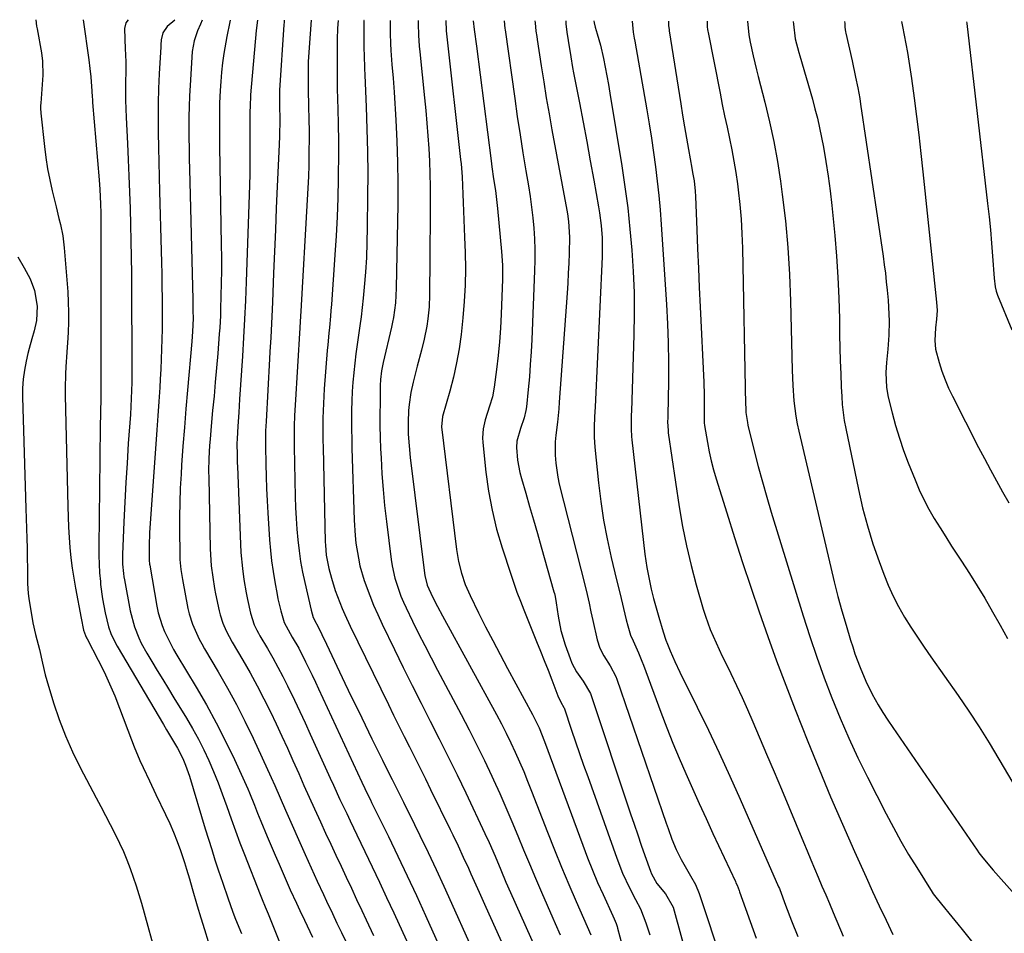
# Model space of a CAD drawing. Units: inches. Extents: x 1867932 to 1873320, y 400241 to 405540.
# Drawn here: x 1869439 to 1869731, y 405266 to 405537 of the extents above; entities that cross this region are included whole.
import ezdxf

# ---------------------------------------------------------------- set-up
doc = ezdxf.new("R2010")
doc.units = ezdxf.units.IN
doc.header["$MEASUREMENT"] = 0
doc.layers.add('7', color=7, linetype='Continuous')
doc.layers.add('8', color=7, linetype='Continuous')

msp = doc.modelspace()

# ---------------------------------------------------------------- linework, layer by layer
at = {"layer": '7', "color": 18}
for points in [[(1869443.46, 405536.74, 1946), (1869443.69, 405534.82, 1946), (1869443.84, 405533.99, 1946), (1869445.12, 405526.91, 1946), (1869445.47, 405524.42, 1946), (1869445.55, 405520.24, 1946), (1869444.95, 405511.99, 1946), (1869444.91, 405511.24, 1946), (1869444.9, 405510.12, 1946), (1869444.94, 405509.37, 1946), (1869444.97, 405509, 1946), (1869446.05, 405499.12, 1946), (1869446.48, 405495.81, 1946), (1869446.99, 405492.51, 1946), (1869447.62, 405489.23, 1946), (1869448.34, 405485.96, 1946), (1869449.49, 405481.17, 1946), (1869450.33, 405477.74, 1946), (1869450.76, 405476.02, 1946), (1869451.47, 405472.57, 1946), (1869451.89, 405469.07, 1946), (1869452.93, 405455.95, 1946), (1869453.11, 405452.97, 1946), (1869453.2, 405449.99, 1946), (1869453.17, 405447, 1946), (1869453.06, 405444.02, 1946), (1869452.96, 405442.34, 1946), (1869452.7, 405438.05, 1946), (1869452.42, 405433.77, 1946), (1869452.3, 405431.62, 1946), (1869452.2, 405427.33, 1946), (1869452.22, 405425.19, 1946), (1869452.95, 405392.28, 1946), (1869453.04, 405389.23, 1946), (1869453.18, 405386.19, 1946), (1869453.37, 405383.15, 1946), (1869453.6, 405380.11, 1946), (1869453.91, 405377.08, 1946), (1869454.27, 405374.05, 1946), (1869454.73, 405371.04, 1946), (1869455.24, 405368.04, 1946), (1869456.9, 405359.16, 1946), (1869457.67, 405355.66, 1946), (1869458.24, 405353.99, 1946), (1869458.54, 405353.35, 1946), (1869458.7, 405353.03, 1946), (1869461.97, 405346.72, 1946), (1869463.71, 405343.22, 1946), (1869465.36, 405339.68, 1946), (1869466.88, 405336.09, 1946), (1869468.32, 405332.45, 1946), (1869471.85, 405323.06, 1946), (1869472.66, 405320.99, 1946), (1869474.38, 405316.91, 1946), (1869475.3, 405314.9, 1946), (1869477.2, 405310.89, 1946), (1869479.12, 405306.89, 1946), (1869481.98, 405300.92, 1946), (1869483.19, 405298.29, 1946), (1869484.33, 405295.64, 1946), (1869485.38, 405292.95, 1946), (1869486.37, 405290.23, 1946), (1869487.6, 405286.66, 1946), (1869488.21, 405284.75, 1946), (1869489.03, 405281.85, 1946), (1869489.85, 405278.95, 1946), (1869491.34, 405273.8, 1946), (1869492.39, 405270.27, 1946), (1869493.48, 405266.76, 1946), (1869494.63, 405263.26, 1946)], [(1869457.53, 405536.7, 1944), (1869459.22, 405524.8, 1944), (1869459.54, 405522.27, 1944), (1869459.79, 405519.74, 1944), (1869460.1, 405515.54, 1944), (1869460.2, 405513.88, 1944), (1869460.26, 405513.04, 1944), (1869460.32, 405512.21, 1944), (1869462.28, 405489.18, 1944), (1869462.49, 405486.37, 1944), (1869462.68, 405482.14, 1944), (1869462.74, 405479.32, 1944), (1869462.75, 405477.91, 1944), (1869462.74, 405459.54, 1944), (1869462.74, 405454.4, 1944), (1869462.74, 405449.27, 1944), (1869462.74, 405444.13, 1944), (1869462.75, 405439, 1944), (1869462.77, 405429.97, 1944), (1869462.78, 405429.35, 1944), (1869462.77, 405426.24, 1944), (1869462.75, 405425, 1944), (1869462.66, 405419.64, 1944), (1869462.6, 405416.34, 1944), (1869462.55, 405413.03, 1944), (1869462.51, 405409.73, 1944), (1869462.46, 405406.43, 1944), (1869462.14, 405380.33, 1944), (1869462.16, 405377.76, 1944), (1869462.23, 405375.18, 1944), (1869462.39, 405372.61, 1944), (1869462.62, 405370.05, 1944), (1869462.71, 405369.18, 1944), (1869463.27, 405364.94, 1944), (1869464.06, 405360.73, 1944), (1869465.05, 405356.56, 1944), (1869465.74, 405354.6, 1944), (1869467.07, 405351.79, 1944), (1869467.58, 405350.88, 1944), (1869481.37, 405327.58, 1944), (1869482.25, 405326.09, 1944), (1869484.01, 405323.11, 1944), (1869485.5, 405320.56, 1944), (1869487.06, 405317.58, 1944), (1869487.93, 405315.52, 1944), (1869489.03, 405312.34, 1944), (1869493.76, 405296.7, 1944), (1869494.7, 405293.63, 1944), (1869495.65, 405290.57, 1944), (1869496.63, 405287.52, 1944), (1869497.62, 405284.47, 1944), (1869498.92, 405280.54, 1944), (1869500.4, 405276.24, 1944), (1869501.95, 405271.97, 1944), (1869502.76, 405269.84, 1944), (1869504.45, 405265.63, 1944)], [(1869470.87, 405536.67, 1942), (1869470.17, 405535.78, 1942), (1869469.8, 405534.17, 1942), (1869470.01, 405527.97, 1942), (1869470.07, 405526.38, 1942), (1869470.16, 405523.99, 1942), (1869470.17, 405521.6, 1942), (1869470.11, 405518.05, 1942), (1869470.1, 405515.47, 1942), (1869470.12, 405512.9, 1942), (1869470.18, 405510.33, 1942), (1869470.29, 405507.75, 1942), (1869470.67, 405500, 1942), (1869470.89, 405495.19, 1942), (1869471.1, 405490.37, 1942), (1869471.29, 405485.55, 1942), (1869471.46, 405480.73, 1942), (1869471.59, 405475.91, 1942), (1869471.71, 405471.09, 1942), (1869471.78, 405466.27, 1942), (1869471.82, 405461.45, 1942), (1869471.84, 405458.27, 1942), (1869471.87, 405453.41, 1942), (1869471.9, 405448.55, 1942), (1869471.92, 405443.7, 1942), (1869471.95, 405438.84, 1942), (1869471.98, 405432.3, 1942), (1869471.96, 405429.13, 1942), (1869471.8, 405424.38, 1942), (1869471.52, 405419.63, 1942), (1869470.91, 405411.01, 1942), (1869470.53, 405405.21, 1942), (1869470.18, 405399.41, 1942), (1869469.88, 405393.61, 1942), (1869469.62, 405387.8, 1942), (1869469.22, 405378.09, 1942), (1869469.22, 405375.24, 1942), (1869469.46, 405372.4, 1942), (1869469.59, 405371.46, 1942), (1869469.75, 405370.53, 1942), (1869471.48, 405361.37, 1942), (1869472.75, 405356.56, 1942), (1869474.02, 405353.32, 1942), (1869474.74, 405351.76, 1942), (1869476.4, 405348.76, 1942), (1869477.88, 405346.31, 1942), (1869479.52, 405343.62, 1942), (1869481.16, 405340.94, 1942), (1869482.81, 405338.25, 1942), (1869484.46, 405335.57, 1942), (1869488.2, 405329.48, 1942), (1869490, 405326.42, 1942), (1869491.72, 405323.31, 1942), (1869493.3, 405320.14, 1942), (1869494.8, 405316.92, 1942), (1869496.19, 405313.65, 1942), (1869497.53, 405310.36, 1942), (1869498.79, 405307.04, 1942), (1869500.15, 405303.25, 1942), (1869501.41, 405299.67, 1942), (1869502.71, 405296.1, 1942), (1869504.04, 405292.55, 1942), (1869505.4, 405289.01, 1942), (1869510.06, 405277.14, 1942), (1869510.63, 405275.7, 1942), (1869511.49, 405273.55, 1942), (1869512.37, 405271.41, 1942), (1869514.62, 405266, 1942), (1869516.01, 405262.58, 1942)], [(1869492.87, 405536.62, 1938), (1869492.32, 405535.39, 1938), (1869491.47, 405533.44, 1938), (1869490.43, 405530.44, 1938), (1869489.9, 405527.33, 1938), (1869489.25, 405517.23, 1938), (1869489.08, 405514.13, 1938), (1869488.95, 405511.03, 1938), (1869488.89, 405507.92, 1938), (1869488.87, 405504.82, 1938), (1869488.89, 405501.71, 1938), (1869488.93, 405498.61, 1938), (1869488.98, 405495.5, 1938), (1869489.05, 405492.4, 1938), (1869490.02, 405453.73, 1938), (1869490.09, 405450.44, 1938), (1869490.11, 405448.12, 1938), (1869490, 405444.21, 1938), (1869489.79, 405441.28, 1938), (1869488.47, 405426.82, 1938), (1869487.99, 405421.27, 1938), (1869487.54, 405415.72, 1938), (1869487.12, 405410.16, 1938), (1869486.74, 405404.6, 1938), (1869486.57, 405401.94, 1938), (1869486.34, 405397.71, 1938), (1869486.17, 405393.48, 1938), (1869486.1, 405389.25, 1938), (1869486.1, 405385.02, 1938), (1869486.16, 405378.53, 1938), (1869486.23, 405376.55, 1938), (1869486.51, 405373.58, 1938), (1869486.97, 405370.64, 1938), (1869488.62, 405362.04, 1938), (1869488.98, 405360.46, 1938), (1869489.94, 405357.37, 1938), (1869491.95, 405352.94, 1938), (1869492.72, 405351.51, 1938), (1869493.52, 405350.09, 1938), (1869497.55, 405343.29, 1938), (1869500.32, 405338.44, 1938), (1869502.99, 405333.55, 1938), (1869505.51, 405328.58, 1938), (1869507.93, 405323.55, 1938), (1869513.33, 405311.9, 1938), (1869514.42, 405309.48, 1938), (1869515.99, 405305.82, 1938), (1869517.57, 405302.17, 1938), (1869523.37, 405289.07, 1938), (1869525.16, 405285.09, 1938), (1869526.97, 405281.12, 1938), (1869528.8, 405277.15, 1938), (1869529.73, 405275.18, 1938), (1869531.47, 405271.51, 1938), (1869532.81, 405268.69, 1938), (1869534.16, 405265.87, 1938), (1869535.51, 405263.06, 1938)], [(1869501.14, 405536.6, 1936), (1869501, 405536.09, 1936), (1869500.13, 405531.74, 1936), (1869499.29, 405526.69, 1936), (1869498.89, 405523.95, 1936), (1869498.56, 405521.2, 1936), (1869498.32, 405518.44, 1936), (1869498.15, 405515.68, 1936), (1869498, 405511.97, 1936), (1869497.92, 405508.3, 1936), (1869497.92, 405504.63, 1936), (1869497.93, 405502.79, 1936), (1869497.98, 405499.13, 1936), (1869498.5, 405469.96, 1936), (1869498.54, 405466.16, 1936), (1869498.54, 405462.36, 1936), (1869498.5, 405458.56, 1936), (1869498.41, 405454.77, 1936), (1869498.3, 405450.87, 1936), (1869498.23, 405449.02, 1936), (1869498.03, 405445.33, 1936), (1869497.9, 405443.49, 1936), (1869497.44, 405437.73, 1936), (1869497.09, 405433.48, 1936), (1869496.72, 405429.24, 1936), (1869496.34, 405425, 1936), (1869495.94, 405420.76, 1936), (1869495.48, 405416.09, 1936), (1869495.15, 405412.28, 1936), (1869495.01, 405410.38, 1936), (1869494.81, 405406.57, 1936), (1869494.74, 405402.75, 1936), (1869494.76, 405400.84, 1936), (1869495.22, 405379.79, 1936), (1869495.29, 405378.1, 1936), (1869495.54, 405374.72, 1936), (1869495.95, 405371.35, 1936), (1869496.51, 405368.01, 1936), (1869496.83, 405366.35, 1936), (1869497.87, 405361.36, 1936), (1869498.17, 405360.12, 1936), (1869498.95, 405357.72, 1936), (1869499.96, 405355.39, 1936), (1869501.74, 405352.03, 1936), (1869504.89, 405346.71, 1936), (1869507.06, 405342.93, 1936), (1869509.16, 405339.12, 1936), (1869511.16, 405335.25, 1936), (1869513.08, 405331.34, 1936), (1869514.77, 405327.78, 1936), (1869516.46, 405324.18, 1936), (1869518.13, 405320.57, 1936), (1869519.76, 405316.95, 1936), (1869521.48, 405313.05, 1936), (1869523.03, 405309.55, 1936), (1869524.58, 405306.05, 1936), (1869526.16, 405302.56, 1936), (1869527.93, 405298.7, 1936), (1869529.45, 405295.42, 1936), (1869530.97, 405292.13, 1936), (1869532.5, 405288.85, 1936), (1869534.03, 405285.58, 1936), (1869535.57, 405282.3, 1936), (1869537.11, 405279.02, 1936), (1869538.64, 405275.74, 1936), (1869540.18, 405272.46, 1936), (1869541.48, 405269.68, 1936), (1869543.65, 405265, 1936)], [(1869509.22, 405536.59, 1934), (1869508.84, 405533.52, 1934), (1869507.2, 405514.4, 1934), (1869507.13, 405513.54, 1934), (1869507.04, 405511.82, 1934), (1869506.97, 405508.67, 1934), (1869506.97, 405506.43, 1934), (1869506.98, 405505.87, 1934), (1869507.01, 405500.55, 1934), (1869507.01, 405497.32, 1934), (1869506.98, 405494.1, 1934), (1869506.92, 405490.88, 1934), (1869506.83, 405487.66, 1934), (1869505.88, 405458.97, 1934), (1869505.67, 405453.44, 1934), (1869505.42, 405447.92, 1934), (1869505.12, 405442.4, 1934), (1869504.78, 405436.88, 1934), (1869503.94, 405424.16, 1934), (1869503.68, 405420.15, 1934), (1869503.41, 405416.13, 1934), (1869503.16, 405412.42, 1934), (1869503.12, 405410.95, 1934), (1869503.16, 405407.54, 1934), (1869503.22, 405405.27, 1934), (1869503.26, 405404.13, 1934), (1869504.16, 405381.08, 1934), (1869504.29, 405378.67, 1934), (1869504.75, 405373.87, 1934), (1869505.19, 405370.67, 1934), (1869505.86, 405366.72, 1934), (1869506.25, 405364.76, 1934), (1869507.15, 405360.68, 1934), (1869508.29, 405357.22, 1934), (1869509.08, 405355.57, 1934), (1869509.52, 405354.76, 1934), (1869509.97, 405353.97, 1934), (1869512.23, 405350.14, 1934), (1869513.8, 405347.42, 1934), (1869515.32, 405344.68, 1934), (1869516.77, 405341.9, 1934), (1869518.17, 405339.09, 1934), (1869520.24, 405334.8, 1934), (1869521.81, 405331.47, 1934), (1869523.36, 405328.14, 1934), (1869524.89, 405324.79, 1934), (1869530.78, 405311.73, 1934), (1869531.75, 405309.62, 1934), (1869533.71, 405305.4, 1934), (1869535.7, 405301.19, 1934), (1869536.71, 405299.09, 1934), (1869538.72, 405294.9, 1934), (1869541.07, 405289.99, 1934), (1869543.24, 405285.44, 1934), (1869545.39, 405280.88, 1934), (1869547.53, 405276.31, 1934), (1869549.65, 405271.73, 1934), (1869554.49, 405261.17, 1934)], [(1869517.19, 405536.57, 1932), (1869517.13, 405536.01, 1932), (1869517.06, 405535.22, 1932), (1869515.8, 405515.85, 1932), (1869515.76, 405515.09, 1932), (1869515.73, 405511.29, 1932), (1869515.82, 405507.08, 1932), (1869515.76, 405502.15, 1932), (1869515.67, 405499.68, 1932), (1869515.11, 405487.21, 1932), (1869514.82, 405480.8, 1932), (1869514.54, 405474.38, 1932), (1869514.27, 405467.97, 1932), (1869514.01, 405461.55, 1932), (1869513.67, 405452.93, 1932), (1869513.49, 405448.72, 1932), (1869513.28, 405444.52, 1932), (1869513.17, 405442.42, 1932), (1869512.94, 405438.21, 1932), (1869512.83, 405436.11, 1932), (1869511.77, 405417.54, 1932), (1869511.66, 405414.78, 1932), (1869511.64, 405410.17, 1932), (1869511.72, 405404.82, 1932), (1869511.8, 405401.22, 1932), (1869511.92, 405397.62, 1932), (1869512.08, 405394.03, 1932), (1869512.29, 405390.44, 1932), (1869512.8, 405382.41, 1932), (1869513.06, 405379.27, 1932), (1869513.39, 405376.14, 1932), (1869513.84, 405373.03, 1932), (1869514.37, 405369.92, 1932), (1869515.08, 405366.15, 1932), (1869515.32, 405364.94, 1932), (1869516.13, 405361.32, 1932), (1869517.17, 405357.89, 1932), (1869519.57, 405353.57, 1932), (1869521.46, 405350.23, 1932), (1869523.5, 405346.26, 1932), (1869525.45, 405342.24, 1932), (1869526.41, 405340.22, 1932), (1869527.36, 405338.19, 1932), (1869540.21, 405310.47, 1932), (1869542.01, 405306.72, 1932), (1869542.75, 405305.23, 1932), (1869543.11, 405304.48, 1932), (1869548.06, 405294.37, 1932), (1869550.88, 405288.56, 1932), (1869553.65, 405282.72, 1932), (1869556.38, 405276.87, 1932), (1869559.06, 405270.99, 1932), (1869567.91, 405251.37, 1932)], [(1869533.14, 405536.53, 1928), (1869532.97, 405534.27, 1928), (1869532.93, 405533.11, 1928), (1869532.91, 405531.94, 1928), (1869532.85, 405527.16, 1928), (1869532.84, 405523.61, 1928), (1869532.85, 405520.05, 1928), (1869532.9, 405516.5, 1928), (1869532.98, 405512.95, 1928), (1869533.05, 405510.42, 1928), (1869533.16, 405505.61, 1928), (1869533.23, 405500.79, 1928), (1869533.24, 405495.98, 1928), (1869533.21, 405491.16, 1928), (1869533.19, 405489.5, 1928), (1869533.07, 405483.85, 1928), (1869532.88, 405478.21, 1928), (1869532.59, 405472.57, 1928), (1869532.23, 405466.94, 1928), (1869531.16, 405452.2, 1928), (1869531.03, 405450.5, 1928), (1869530.89, 405448.8, 1928), (1869530.56, 405445.4, 1928), (1869530.39, 405443.71, 1928), (1869530.08, 405440.31, 1928), (1869529.94, 405438.6, 1928), (1869529.05, 405427.2, 1928), (1869528.9, 405425.02, 1928), (1869528.78, 405422.85, 1928), (1869528.65, 405418.49, 1928), (1869528.63, 405416.31, 1928), (1869528.66, 405411.95, 1928), (1869528.69, 405409.77, 1928), (1869529.34, 405381.8, 1928), (1869529.38, 405380.8, 1928), (1869529.63, 405377.83, 1928), (1869530.4, 405373.94, 1928), (1869531.2, 405371.04, 1928), (1869532.32, 405367.38, 1928), (1869532.95, 405365.58, 1928), (1869534.36, 405362.02, 1928), (1869535.11, 405360.26, 1928), (1869536.73, 405356.79, 1928), (1869548.07, 405333.58, 1928), (1869549.62, 405330.41, 1928), (1869551.18, 405327.26, 1928), (1869552.76, 405324.1, 1928), (1869554.34, 405320.96, 1928), (1869555.92, 405317.81, 1928), (1869557.49, 405314.65, 1928), (1869559.05, 405311.49, 1928), (1869560.61, 405308.33, 1928), (1869566.39, 405296.5, 1928), (1869567.18, 405294.86, 1928), (1869568.75, 405291.59, 1928), (1869570.3, 405288.31, 1928), (1869571.82, 405285.01, 1928), (1869572.57, 405283.36, 1928), (1869574.05, 405280.06, 1928), (1869575.04, 405277.86, 1928), (1869577.01, 405273.46, 1928), (1869585.26, 405255.05, 1928)], [(1869540.84, 405536.51, 1926), (1869540.83, 405536.45, 1926), (1869540.75, 405533.07, 1926), (1869540.8, 405528.17, 1926), (1869540.85, 405526.19, 1926), (1869540.97, 405522.24, 1926), (1869541.05, 405520.26, 1926), (1869541.47, 405510.93, 1926), (1869541.72, 405504.29, 1926), (1869541.88, 405497.65, 1926), (1869541.94, 405491, 1926), (1869541.92, 405484.35, 1926), (1869541.81, 405475.05, 1926), (1869541.71, 405470.63, 1926), (1869541.53, 405466.22, 1926), (1869541.24, 405461.81, 1926), (1869540.87, 405457.41, 1926), (1869540.56, 405454.15, 1926), (1869540.28, 405451.38, 1926), (1869539.96, 405448.62, 1926), (1869539.59, 405445.86, 1926), (1869539.2, 405443.1, 1926), (1869538.79, 405440.34, 1926), (1869538.42, 405437.58, 1926), (1869538.09, 405434.82, 1926), (1869537.79, 405432.05, 1926), (1869537.78, 405432, 1926), (1869537.54, 405429.21, 1926), (1869537.34, 405426.41, 1926), (1869537.21, 405423.61, 1926), (1869537.14, 405420.8, 1926), (1869537.12, 405418, 1926), (1869537.13, 405415.19, 1926), (1869537.18, 405412.39, 1926), (1869537.25, 405409.58, 1926), (1869537.94, 405388.23, 1926), (1869538.22, 405383.69, 1926), (1869538.46, 405381.44, 1926), (1869539.16, 405376.94, 1926), (1869539.64, 405374.73, 1926), (1869540.93, 405370.38, 1926), (1869542.54, 405365.93, 1926), (1869543.67, 405363.06, 1926), (1869544.91, 405360.22, 1926), (1869546.2, 405357.42, 1926), (1869549.85, 405349.88, 1926), (1869552.45, 405344.54, 1926), (1869555.09, 405339.22, 1926), (1869557.76, 405333.92, 1926), (1869560.46, 405328.63, 1926), (1869563.16, 405323.34, 1926), (1869565.82, 405318.04, 1926), (1869568.43, 405312.7, 1926), (1869571, 405307.35, 1926), (1869576.69, 405295.33, 1926), (1869577.93, 405292.64, 1926), (1869579.7, 405288.56, 1926), (1869581.43, 405284.46, 1926), (1869582.96, 405280.89, 1926), (1869584.34, 405277.76, 1926), (1869593.2, 405257.86, 1926)], [(1869548.59, 405536.5, 1924), (1869548.6, 405535.11, 1924), (1869548.64, 405532.6, 1924), (1869548.74, 405529.64, 1924), (1869548.84, 405527.58, 1924), (1869549.13, 405523.46, 1924), (1869549.46, 405519.35, 1924), (1869549.74, 405515.23, 1924), (1869550.26, 405506.88, 1924), (1869550.58, 405500.65, 1924), (1869550.8, 405494.42, 1924), (1869550.87, 405488.18, 1924), (1869550.84, 405481.94, 1924), (1869550.42, 405457.12, 1924), (1869550.16, 405452.75, 1924), (1869549.54, 405448.42, 1924), (1869549.25, 405446.99, 1924), (1869548.95, 405445.56, 1924), (1869546.52, 405435.05, 1924), (1869546.04, 405432.52, 1924), (1869545.74, 405429.96, 1924), (1869545.66, 405428.25, 1924), (1869545.59, 405423.1, 1924), (1869545.57, 405419.67, 1924), (1869545.58, 405416.24, 1924), (1869545.66, 405412.81, 1924), (1869545.78, 405409.38, 1924), (1869545.89, 405406.77, 1924), (1869546.15, 405402.04, 1924), (1869546.49, 405397.31, 1924), (1869546.95, 405392.6, 1924), (1869547.49, 405387.89, 1924), (1869548.93, 405376.57, 1924), (1869549.22, 405374.72, 1924), (1869550.02, 405371.05, 1924), (1869550.53, 405369.24, 1924), (1869551.78, 405365.69, 1924), (1869552.52, 405363.96, 1924), (1869553.3, 405362.25, 1924), (1869555.24, 405358.31, 1924), (1869557.05, 405354.66, 1924), (1869558.88, 405351.02, 1924), (1869560.76, 405347.4, 1924), (1869562.65, 405343.79, 1924), (1869569.67, 405330.58, 1924), (1869572.03, 405326.05, 1924), (1869574.34, 405321.5, 1924), (1869576.57, 405316.9, 1924), (1869578.76, 405312.29, 1924), (1869579.24, 405311.24, 1924), (1869581.11, 405307.11, 1924), (1869582.95, 405302.97, 1924), (1869584.73, 405298.8, 1924), (1869586.47, 405294.62, 1924), (1869588.19, 405290.43, 1924), (1869589.94, 405286.24, 1924), (1869591.71, 405282.07, 1924), (1869593.5, 405277.9, 1924), (1869596.83, 405270.2, 1924), (1869597.56, 405268.55, 1924), (1869599.02, 405265.26, 1924)], [(1869556.86, 405536.48, 1922), (1869556.87, 405535.55, 1922), (1869557.01, 405532.19, 1922), (1869557.25, 405528.84, 1922), (1869557.4, 405527.17, 1922), (1869558.82, 405513.56, 1922), (1869559.19, 405509.81, 1922), (1869559.52, 405506.06, 1922), (1869559.81, 405502.3, 1922), (1869560.06, 405498.54, 1922), (1869560.24, 405494.78, 1922), (1869560.38, 405491.02, 1922), (1869560.44, 405487.25, 1922), (1869560.46, 405483.49, 1922), (1869560.33, 405462.29, 1922), (1869560.31, 405458.71, 1922), (1869560.27, 405455.14, 1922), (1869560.13, 405451.57, 1922), (1869559.8, 405448.01, 1922), (1869559.48, 405445.77, 1922), (1869558.72, 405441.97, 1922), (1869557.85, 405438.67, 1922), (1869556.6, 405433.92, 1922), (1869555.44, 405429.15, 1922), (1869554.77, 405426.09, 1922), (1869554.23, 405422.59, 1922), (1869554.05, 405420.74, 1922), (1869553.9, 405417.28, 1922), (1869553.96, 405413.81, 1922), (1869554.2, 405410.34, 1922), (1869554.56, 405406.88, 1922), (1869558.79, 405372.51, 1922), (1869558.9, 405371.8, 1922), (1869559.6, 405368.99, 1922), (1869561.18, 405365.47, 1922), (1869562.61, 405362.66, 1922), (1869564.1, 405359.88, 1922), (1869580.13, 405330.56, 1922), (1869581.6, 405327.81, 1922), (1869583.02, 405325.03, 1922), (1869584.39, 405322.22, 1922), (1869585.71, 405319.39, 1922), (1869586.98, 405316.54, 1922), (1869588.21, 405313.67, 1922), (1869589.39, 405310.78, 1922), (1869590.55, 405307.88, 1922), (1869595.27, 405295.67, 1922), (1869597.32, 405290.49, 1922), (1869599.42, 405285.33, 1922), (1869601.59, 405280.19, 1922), (1869603.81, 405275.08, 1922), (1869608.17, 405265.24, 1922)], [(1869573.27, 405536.44, 1918), (1869573.56, 405533.82, 1918), (1869574.17, 405528.93, 1918), (1869578.57, 405494.83, 1918), (1869578.8, 405493.07, 1918), (1869579.29, 405489.56, 1918), (1869579.81, 405486.05, 1918), (1869580.25, 405482.53, 1918), (1869580.43, 405480.76, 1918), (1869581.67, 405467.99, 1918), (1869581.94, 405463.89, 1918), (1869581.93, 405459.78, 1918), (1869581.57, 405449.35, 1918), (1869581.36, 405445.25, 1918), (1869581.08, 405441.15, 1918), (1869580.66, 405437.07, 1918), (1869580.17, 405432.99, 1918), (1869579.45, 405427.75, 1918), (1869578.92, 405424.88, 1918), (1869578.1, 405422.08, 1918), (1869576.82, 405417.98, 1918), (1869576.2, 405415.34, 1918), (1869576.01, 405412.66, 1918), (1869576.08, 405411.31, 1918), (1869577, 405402.54, 1918), (1869577.78, 405396.83, 1918), (1869578.81, 405391.18, 1918), (1869580.18, 405385.6, 1918), (1869581.8, 405380.07, 1918), (1869584.37, 405372.21, 1918), (1869585.28, 405369.54, 1918), (1869586.22, 405366.88, 1918), (1869587.22, 405364.24, 1918), (1869588.25, 405361.62, 1918), (1869592.06, 405352.24, 1918), (1869593.2, 405349.41, 1918), (1869594.33, 405346.57, 1918), (1869595.43, 405343.72, 1918), (1869596.52, 405340.86, 1918), (1869598.33, 405336.09, 1918), (1869599.21, 405334.3, 1918), (1869600.15, 405332.7, 1918), (1869600.21, 405332.54, 1918), (1869602.44, 405325.95, 1918), (1869603.61, 405322.49, 1918), (1869604.8, 405319.04, 1918), (1869606, 405315.6, 1918), (1869607.22, 405312.15, 1918), (1869615.84, 405287.93, 1918), (1869617.57, 405283.51, 1918), (1869619.58, 405279.2, 1918), (1869621.39, 405275.66, 1918), (1869622.84, 405272.91, 1918), (1869624.47, 405268.75, 1918), (1869625.61, 405265.24, 1918)], [(1869582.39, 405536.42, 1916), (1869582.63, 405534.14, 1916), (1869582.69, 405533.74, 1916), (1869585.54, 405513.36, 1916), (1869586.32, 405507.98, 1916), (1869587.13, 405502.6, 1916), (1869587.99, 405497.23, 1916), (1869588.87, 405491.87, 1916), (1869589.63, 405487.4, 1916), (1869590.12, 405484.27, 1916), (1869590.56, 405481.14, 1916), (1869590.91, 405477.99, 1916), (1869591.2, 405474.84, 1916), (1869591.4, 405471.69, 1916), (1869591.52, 405468.53, 1916), (1869591.52, 405465.37, 1916), (1869591.45, 405462.21, 1916), (1869590.6, 405441.85, 1916), (1869590.41, 405438.15, 1916), (1869590.18, 405434.45, 1916), (1869589.89, 405430.75, 1916), (1869589.55, 405427.06, 1916), (1869589.03, 405421.92, 1916), (1869588.88, 405420.81, 1916), (1869588.39, 405418.63, 1916), (1869587.29, 405415.44, 1916), (1869586.17, 405411.7, 1916), (1869586.11, 405409.76, 1916), (1869586.41, 405406.09, 1916), (1869587.07, 405402.4, 1916), (1869587.54, 405400.58, 1916), (1869588.81, 405396.26, 1916), (1869589.97, 405392.28, 1916), (1869591.12, 405388.31, 1916), (1869592.26, 405384.33, 1916), (1869593.4, 405380.35, 1916), (1869597.2, 405367.01, 1916), (1869597.32, 405366.54, 1916), (1869597.54, 405365.6, 1916), (1869597.86, 405363.69, 1916), (1869598.42, 405359.81, 1916), (1869599.26, 405355.51, 1916), (1869600.52, 405351.3, 1916), (1869601.97, 405347.21, 1916), (1869602.53, 405345.84, 1916), (1869603.91, 405343.23, 1916), (1869605.87, 405340.47, 1916), (1869608.01, 405336.79, 1916), (1869619.92, 405301.14, 1916), (1869620.97, 405298.03, 1916), (1869622.03, 405294.93, 1916), (1869623.1, 405291.83, 1916), (1869624.18, 405288.73, 1916), (1869625.82, 405284.1, 1916), (1869626.12, 405283.34, 1916), (1869627.71, 405280.47, 1916), (1869630.31, 405277.42, 1916), (1869632.54, 405273.42, 1916), (1869644.77, 405228.65, 1916)], [(1869591.53, 405536.4, 1914), (1869591.58, 405535.8, 1914), (1869591.85, 405533.35, 1914), (1869592.08, 405531.72, 1914), (1869592.2, 405530.9, 1914), (1869593.4, 405523.03, 1914), (1869594.15, 405518.29, 1914), (1869594.92, 405513.55, 1914), (1869595.75, 405508.82, 1914), (1869596.6, 405504.09, 1914), (1869601.03, 405480.22, 1914), (1869601.22, 405479.09, 1914), (1869601.53, 405476.83, 1914), (1869601.78, 405472.26, 1914), (1869601.66, 405467.46, 1914), (1869601.56, 405464.48, 1914), (1869601.43, 405461.51, 1914), (1869601.26, 405458.54, 1914), (1869601.07, 405455.57, 1914), (1869598.78, 405423.23, 1914), (1869598.62, 405421.27, 1914), (1869598.2, 405417.35, 1914), (1869597.72, 405413.44, 1914), (1869597.56, 405411.49, 1914), (1869597.54, 405407.56, 1914), (1869597.7, 405405.15, 1914), (1869598.31, 405400.97, 1914), (1869598.77, 405398.91, 1914), (1869606.49, 405368.7, 1914), (1869607.09, 405366.16, 1914), (1869607.62, 405363.6, 1914), (1869608.12, 405361.04, 1914), (1869608.4, 405359.77, 1914), (1869608.68, 405358.49, 1914), (1869609.98, 405352.7, 1914), (1869610.76, 405350.27, 1914), (1869611.96, 405348.02, 1914), (1869613.83, 405345.08, 1914), (1869615.5, 405341.88, 1914), (1869615.82, 405341.03, 1914), (1869630.48, 405298.33, 1914), (1869631.04, 405296.76, 1914), (1869632.19, 405293.65, 1914), (1869633.45, 405290.57, 1914), (1869634.9, 405287.6, 1914), (1869635.71, 405286.15, 1914), (1869637.73, 405282.68, 1914), (1869639.14, 405280.13, 1914), (1869640.27, 405277.46, 1914), (1869654.2, 405235.47, 1914)], [(1869600.69, 405536.38, 1912), (1869600.76, 405535.49, 1912), (1869601.04, 405533, 1912), (1869601.39, 405530.53, 1912), (1869602.17, 405525.76, 1912), (1869602.73, 405522.59, 1912), (1869603.03, 405521.01, 1912), (1869604.74, 405512.07, 1912), (1869605.83, 405506.33, 1912), (1869606.91, 405500.58, 1912), (1869607.96, 405494.83, 1912), (1869609, 405489.08, 1912), (1869610.4, 405481.25, 1912), (1869610.7, 405479.41, 1912), (1869611.17, 405475.71, 1912), (1869611.45, 405471.98, 1912), (1869611.51, 405468.25, 1912), (1869611.46, 405466.39, 1912), (1869609.38, 405421.88, 1912), (1869609.24, 405418.88, 1912), (1869609.12, 405415.87, 1912), (1869609.11, 405412.87, 1912), (1869609.32, 405409.88, 1912), (1869610.41, 405399.37, 1912), (1869611.1, 405393.79, 1912), (1869611.93, 405388.23, 1912), (1869612.98, 405382.71, 1912), (1869614.18, 405377.22, 1912), (1869615.77, 405370.51, 1912), (1869616.79, 405366.26, 1912), (1869617.81, 405362.02, 1912), (1869618.62, 405358.71, 1912), (1869619.11, 405356.85, 1912), (1869619.92, 405354.1, 1912), (1869620.64, 405352.48, 1912), (1869622.25, 405348.88, 1912), (1869623.24, 405346.45, 1912), (1869623.71, 405345.23, 1912), (1869628.91, 405331.24, 1912), (1869630.66, 405326.67, 1912), (1869632.46, 405322.12, 1912), (1869634.34, 405317.6, 1912), (1869636.27, 405313.1, 1912), (1869638.25, 405308.63, 1912), (1869640.26, 405304.16, 1912), (1869642.3, 405299.71, 1912), (1869644.36, 405295.27, 1912), (1869651, 405281.06, 1912), (1869651.18, 405280.68, 1912), (1869651.51, 405279.91, 1912), (1869652.13, 405278.36, 1912), (1869652.27, 405277.96, 1912), (1869657.13, 405264.2, 1912)], [(1869620.37, 405536.33, 1908), (1869620.72, 405533.02, 1908), (1869620.99, 405531.22, 1908), (1869621.14, 405530.32, 1908), (1869624.7, 405510.03, 1908), (1869625.42, 405505.8, 1908), (1869626.09, 405501.56, 1908), (1869626.72, 405497.32, 1908), (1869627.3, 405493.07, 1908), (1869627.82, 405488.82, 1908), (1869628.28, 405484.56, 1908), (1869628.67, 405480.29, 1908), (1869629, 405476.01, 1908), (1869630.6, 405452.22, 1908), (1869630.91, 405446.52, 1908), (1869631.12, 405440.83, 1908), (1869631.18, 405435.13, 1908), (1869631.14, 405429.43, 1908), (1869630.94, 405419.3, 1908), (1869630.93, 405418.66, 1908), (1869630.92, 405417.38, 1908), (1869631.03, 405414.83, 1908), (1869631.11, 405414.19, 1908), (1869634.37, 405392.24, 1908), (1869635.35, 405386.4, 1908), (1869636.49, 405380.59, 1908), (1869637.86, 405374.83, 1908), (1869639.38, 405369.11, 1908), (1869641.46, 405361.85, 1908), (1869642.1, 405359.79, 1908), (1869643.58, 405355.77, 1908), (1869645.32, 405351.84, 1908), (1869647.14, 405347.94, 1908), (1869648.08, 405346.01, 1908), (1869649.65, 405342.78, 1908), (1869651.35, 405339.22, 1908), (1869653.01, 405335.65, 1908), (1869654.62, 405332.05, 1908), (1869656.19, 405328.43, 1908), (1869660.27, 405318.85, 1908), (1869662.48, 405313.63, 1908), (1869664.68, 405308.42, 1908), (1869666.86, 405303.19, 1908), (1869669.03, 405297.96, 1908), (1869671.19, 405292.72, 1908), (1869672.27, 405290.11, 1908), (1869673.37, 405287.5, 1908), (1869674.47, 405284.9, 1908), (1869675.59, 405282.3, 1908), (1869676.7, 405279.7, 1908), (1869677.81, 405277.1, 1908), (1869678.92, 405274.5, 1908), (1869680.02, 405271.89, 1908), (1869683.01, 405264.79, 1908)], [(1869631.14, 405536.31, 1906), (1869631.16, 405535.54, 1906), (1869631.19, 405535.02, 1906), (1869631.32, 405533.73, 1906), (1869631.36, 405533.47, 1906), (1869634.81, 405511.77, 1906), (1869635.36, 405508.38, 1906), (1869635.92, 405504.98, 1906), (1869636.49, 405501.59, 1906), (1869637.08, 405498.21, 1906), (1869638.05, 405492.68, 1906), (1869638.27, 405491.44, 1906), (1869638.74, 405488.96, 1906), (1869639.11, 405485.87, 1906), (1869639.2, 405484.32, 1906), (1869639.58, 405474.43, 1906), (1869639.8, 405468.71, 1906), (1869640.04, 405462.99, 1906), (1869640.29, 405457.27, 1906), (1869640.56, 405451.55, 1906), (1869641.65, 405429.15, 1906), (1869641.78, 405425.3, 1906), (1869641.79, 405421.45, 1906), (1869641.75, 405417.17, 1906), (1869641.83, 405416.32, 1906), (1869642.72, 405411.26, 1906), (1869643.26, 405408.54, 1906), (1869643.86, 405405.83, 1906), (1869644.57, 405403.14, 1906), (1869645.34, 405400.47, 1906), (1869648.47, 405390.43, 1906), (1869650.8, 405383.06, 1906), (1869653.16, 405375.7, 1906), (1869655.59, 405368.37, 1906), (1869658.06, 405361.05, 1906), (1869660.61, 405353.75, 1906), (1869663.23, 405346.49, 1906), (1869665.95, 405339.26, 1906), (1869668.75, 405332.05, 1906), (1869672.51, 405322.55, 1906), (1869675.83, 405314.34, 1906), (1869679.23, 405306.15, 1906), (1869682.75, 405298.02, 1906), (1869686.35, 405289.92, 1906), (1869689.8, 405282.3, 1906), (1869691.74, 405278.05, 1906), (1869693.71, 405273.8, 1906), (1869695.71, 405269.57, 1906), (1869697.73, 405265.35, 1906)], [(1869642.6, 405536.28, 1904), (1869642.69, 405534.63, 1904), (1869642.79, 405533.79, 1904), (1869642.86, 405533.38, 1904), (1869642.93, 405532.96, 1904), (1869646.47, 405514.93, 1904), (1869647.14, 405511.57, 1904), (1869647.83, 405508.22, 1904), (1869648.55, 405504.86, 1904), (1869649.28, 405501.52, 1904), (1869649.97, 405498.16, 1904), (1869650.6, 405494.8, 1904), (1869651.14, 405491.42, 1904), (1869651.62, 405488.02, 1904), (1869651.84, 405486.22, 1904), (1869652.32, 405481.91, 1904), (1869652.7, 405477.6, 1904), (1869652.95, 405473.27, 1904), (1869653.1, 405468.94, 1904), (1869654.04, 405422.5, 1904), (1869654.07, 405421.74, 1904), (1869654.16, 405420.22, 1904), (1869654.58, 405417.21, 1904), (1869654.75, 405416.47, 1904), (1869656.63, 405408.78, 1904), (1869657.8, 405404.2, 1904), (1869659.01, 405399.65, 1904), (1869660.31, 405395.11, 1904), (1869661.66, 405390.59, 1904), (1869671.16, 405359.83, 1904), (1869673.13, 405353.69, 1904), (1869675.19, 405347.58, 1904), (1869677.38, 405341.52, 1904), (1869679.66, 405335.49, 1904), (1869682.1, 405329.52, 1904), (1869684.65, 405323.6, 1904), (1869687.37, 405317.76, 1904), (1869690.21, 405311.97, 1904), (1869695.75, 405301.1, 1904), (1869697.89, 405297.04, 1904), (1869700.1, 405293.03, 1904), (1869702.41, 405289.07, 1904), (1869704.8, 405285.16, 1904), (1869709.35, 405277.91, 1904), (1869709.69, 405277.4, 1904), (1869710.45, 405276.42, 1904), (1869710.85, 405275.93, 1904), (1869713.07, 405273.21, 1904), (1869714.38, 405271.61, 1904), (1869716.99, 405268.4, 1904), (1869718.29, 405266.79, 1904), (1869724.93, 405258.53, 1904)], [(1869654.57, 405536.25, 1902), (1869654.96, 405532.22, 1902), (1869655.38, 405530.02, 1902), (1869656.28, 405526.01, 1902), (1869657.27, 405521.89, 1902), (1869657.79, 405519.84, 1902), (1869659.74, 405512.31, 1902), (1869661.14, 405506.47, 1902), (1869662.4, 405500.61, 1902), (1869663.46, 405494.71, 1902), (1869664.38, 405488.78, 1902), (1869664.91, 405484.91, 1902), (1869665.85, 405477.02, 1902), (1869666.61, 405469.11, 1902), (1869667.1, 405461.18, 1902), (1869667.41, 405453.24, 1902), (1869667.86, 405432.79, 1902), (1869668.05, 405428.21, 1902), (1869668.39, 405423.64, 1902), (1869668.97, 405419.1, 1902), (1869669.39, 405416.85, 1902), (1869669.86, 405414.61, 1902), (1869679.29, 405374.23, 1902), (1869680.34, 405369.91, 1902), (1869681.44, 405365.61, 1902), (1869682.62, 405361.32, 1902), (1869683.86, 405357.05, 1902), (1869685.17, 405352.68, 1902), (1869685.82, 405350.62, 1902), (1869686.49, 405348.57, 1902), (1869687.99, 405344.51, 1902), (1869689.69, 405340.53, 1902), (1869691.63, 405336.67, 1902), (1869693.42, 405333.47, 1902), (1869694.78, 405331.18, 1902), (1869696.21, 405328.93, 1902), (1869697.69, 405326.72, 1902), (1869722.73, 405290.37, 1902), (1869723.28, 405289.59, 1902), (1869724.41, 405288.06, 1902), (1869727.46, 405284.41, 1902), (1869740.35, 405269.98, 1902)], [(1869683.4, 405536.19, 1898), (1869683.44, 405535.61, 1898), (1869683.53, 405534.53, 1898), (1869683.73, 405533.11, 1898), (1869683.81, 405532.75, 1898), (1869685.66, 405524.5, 1898), (1869686.69, 405519.73, 1898), (1869687.33, 405516.53, 1898), (1869687.89, 405513.33, 1898), (1869688.14, 405511.72, 1898), (1869694.81, 405466.55, 1898), (1869695.16, 405464.04, 1898), (1869695.5, 405461.53, 1898), (1869695.79, 405459.01, 1898), (1869696.07, 405456.49, 1898), (1869696.35, 405453.52, 1898), (1869696.57, 405449.37, 1898), (1869696.61, 405447.29, 1898), (1869696.51, 405443.13, 1898), (1869696.2, 405438.99, 1898), (1869695.82, 405434.99, 1898), (1869695.67, 405432.05, 1898), (1869695.82, 405427.66, 1898), (1869696.35, 405424.78, 1898), (1869697.52, 405420.06, 1898), (1869698.54, 405416.3, 1898), (1869699.66, 405412.57, 1898), (1869700.93, 405408.89, 1898), (1869702.3, 405405.24, 1898), (1869704.3, 405400.24, 1898), (1869705.57, 405397.28, 1898), (1869706.93, 405394.37, 1898), (1869708.43, 405391.54, 1898), (1869710.03, 405388.75, 1898), (1869711.72, 405386, 1898), (1869713.42, 405383.27, 1898), (1869715.17, 405380.57, 1898), (1869716.94, 405377.87, 1898), (1869718.14, 405376.06, 1898), (1869720.49, 405372.45, 1898), (1869722.78, 405368.8, 1898), (1869724.99, 405365.11, 1898), (1869727.34, 405361.03, 1898), (1869729.54, 405357.1, 1898), (1869731.72, 405353.16, 1898)], [(1869700.31, 405536.15, 1896), (1869700.6, 405534.69, 1896), (1869701.1, 405532.12, 1896), (1869701.58, 405529.56, 1896), (1869702.04, 405526.99, 1896), (1869702.47, 405524.41, 1896), (1869702.86, 405521.83, 1896), (1869703.23, 405519.25, 1896), (1869704.01, 405513.49, 1896), (1869704.73, 405508.02, 1896), (1869705.42, 405502.55, 1896), (1869706.05, 405497.07, 1896), (1869706.65, 405491.59, 1896), (1869710.72, 405452.96, 1896), (1869710.85, 405450.42, 1896), (1869710.7, 405447.88, 1896), (1869710.43, 405445.33, 1896), (1869710.17, 405441.52, 1896), (1869710.42, 405439.02, 1896), (1869711.48, 405435.03, 1896), (1869712.29, 405432.45, 1896), (1869713.2, 405429.92, 1896), (1869714.26, 405427.44, 1896), (1869715.42, 405425, 1896), (1869723.16, 405409.84, 1896), (1869724.89, 405406.51, 1896), (1869726.65, 405403.21, 1896), (1869728.46, 405399.93, 1896), (1869730.3, 405396.67, 1896), (1869732.16, 405393.41, 1896)], [(1869719.58, 405536.11, 1894), (1869719.68, 405535.7, 1894), (1869719.69, 405535.65, 1894), (1869725.85, 405482.17, 1894), (1869726.27, 405478.28, 1894), (1869726.66, 405474.38, 1894), (1869727, 405470.47, 1894), (1869727.3, 405466.57, 1894), (1869727.77, 405460.05, 1894), (1869728.07, 405457.46, 1894), (1869728.34, 405456.19, 1894), (1869728.54, 405455.58, 1894), (1869728.77, 405454.97, 1894), (1869732.99, 405444.73, 1894)], [(1869438.17, 405466.36, 1948), (1869440.06, 405463.11, 1948), (1869441.84, 405459.83, 1948), (1869443.07, 405456.35, 1948), (1869443.84, 405451.78, 1948), (1869443.72, 405447.51, 1948), (1869443.01, 405444.38, 1948), (1869442.31, 405442.08, 1948), (1869441.51, 405439.16, 1948), (1869441.14, 405437.69, 1948), (1869440.59, 405435.39, 1948), (1869440.07, 405432.76, 1948), (1869439.69, 405430.11, 1948), (1869439.53, 405427.44, 1948), (1869439.5, 405424.75, 1948), (1869440.56, 405391.69, 1948), (1869440.65, 405388.74, 1948), (1869440.73, 405385.79, 1948), (1869440.81, 405382.84, 1948), (1869440.87, 405379.9, 1948), (1869440.93, 405377.01, 1948), (1869440.97, 405374, 1948), (1869440.97, 405369.49, 1948), (1869441.2, 405366.5, 1948), (1869441.41, 405365.01, 1948), (1869442.62, 405357.79, 1948), (1869443.36, 405354.37, 1948), (1869444.54, 405349.85, 1948), (1869445.41, 405345.81, 1948), (1869446.28, 405342.39, 1948), (1869446.77, 405340.69, 1948), (1869448.77, 405334.07, 1948), (1869450.42, 405329.13, 1948), (1869452.25, 405324.26, 1948), (1869454.37, 405319.5, 1948), (1869456.67, 405314.83, 1948), (1869461.38, 405305.91, 1948), (1869462.77, 405303.27, 1948), (1869464.16, 405300.62, 1948), (1869465.53, 405297.97, 1948), (1869466.9, 405295.31, 1948), (1869468.34, 405292.39, 1948), (1869469.47, 405289.93, 1948), (1869470.5, 405287.43, 1948), (1869471.48, 405284.9, 1948), (1869472.38, 405282.34, 1948), (1869473.23, 405279.77, 1948), (1869474.03, 405277.18, 1948), (1869474.78, 405274.58, 1948), (1869479.63, 405257.01, 1948)]]:
    msp.add_polyline3d(points, dxfattribs=at)
at = {"layer": '8', "color": 18}
for points in [[(1869484.72, 405536.64, 1940), (1869482.45, 405534.72, 1940), (1869481.15, 405532.81, 1940), (1869480.64, 405530.77, 1940), (1869480.57, 405529.3, 1940), (1869480.57, 405529.01, 1940), (1869480.55, 405528.72, 1940), (1869480.09, 405520.63, 1940), (1869479.9, 405516.29, 1940), (1869479.77, 405511.95, 1940), (1869479.74, 405507.6, 1940), (1869479.78, 405503.26, 1940), (1869479.88, 405498.84, 1940), (1869479.98, 405494.46, 1940), (1869480.09, 405490.09, 1940), (1869480.21, 405485.72, 1940), (1869480.7, 405468.11, 1940), (1869480.78, 405464.73, 1940), (1869480.86, 405461.35, 1940), (1869480.91, 405457.98, 1940), (1869480.96, 405453.76, 1940), (1869480.97, 405450.81, 1940), (1869480.97, 405447.85, 1940), (1869480.94, 405444.89, 1940), (1869480.89, 405441.93, 1940), (1869480.81, 405438.97, 1940), (1869480.7, 405436.02, 1940), (1869480.55, 405433.06, 1940), (1869480.38, 405430.11, 1940), (1869480.22, 405427.62, 1940), (1869479.94, 405423.43, 1940), (1869479.66, 405419.23, 1940), (1869479.37, 405415.04, 1940), (1869479.08, 405410.84, 1940), (1869477.24, 405384.55, 1940), (1869477.07, 405380.62, 1940), (1869477.11, 405376.09, 1940), (1869477.17, 405375.49, 1940), (1869477.22, 405375.19, 1940), (1869477.27, 405374.89, 1940), (1869479.39, 405362.73, 1940), (1869479.8, 405360.8, 1940), (1869480.94, 405357.03, 1940), (1869481.67, 405355.19, 1940), (1869483.39, 405351.62, 1940), (1869484.34, 405349.89, 1940), (1869485.33, 405348.17, 1940), (1869491.03, 405338.75, 1940), (1869494.08, 405333.49, 1940), (1869497.02, 405328.16, 1940), (1869499.76, 405322.73, 1940), (1869502.38, 405317.23, 1940), (1869506.36, 405308.49, 1940), (1869506.88, 405307.31, 1940), (1869508.35, 405303.72, 1940), (1869509.29, 405301.31, 1940), (1869509.78, 405300.11, 1940), (1869510.27, 405298.91, 1940), (1869512.15, 405294.39, 1940), (1869513.3, 405291.64, 1940), (1869514.47, 405288.89, 1940), (1869515.66, 405286.15, 1940), (1869516.85, 405283.41, 1940), (1869518.66, 405279.29, 1940), (1869518.96, 405278.62, 1940), (1869520.79, 405274.61, 1940), (1869521.83, 405272.43, 1940), (1869523.19, 405269.59, 1940), (1869525.6, 405264.52, 1940)], [(1869525.15, 405536.55, 1930), (1869524.56, 405528.48, 1930), (1869524.32, 405524.22, 1930), (1869524.27, 405522.08, 1930), (1869524.26, 405517.81, 1930), (1869524.28, 405515.67, 1930), (1869524.37, 405511.4, 1930), (1869524.48, 405506.87, 1930), (1869524.53, 405503.94, 1930), (1869524.53, 405501, 1930), (1869524.51, 405498.07, 1930), (1869524.5, 405497.06, 1930), (1869524.43, 405493.62, 1930), (1869524.33, 405490.18, 1930), (1869524.19, 405486.75, 1930), (1869524.01, 405483.32, 1930), (1869522.07, 405450.21, 1930), (1869521.88, 405447.16, 1930), (1869521.76, 405445.33, 1930), (1869520.38, 405422.38, 1930), (1869520.23, 405419.28, 1930), (1869520.15, 405416.18, 1930), (1869520.14, 405411.52, 1930), (1869520.16, 405409.97, 1930), (1869520.45, 405395.17, 1930), (1869520.54, 405391.96, 1930), (1869520.69, 405388.76, 1930), (1869520.91, 405385.56, 1930), (1869521.18, 405382.37, 1930), (1869521.56, 405379.19, 1930), (1869522.02, 405376.02, 1930), (1869522.6, 405372.87, 1930), (1869523.28, 405369.74, 1930), (1869525.21, 405361.58, 1930), (1869525.77, 405359.33, 1930), (1869527.6, 405355.79, 1930), (1869529.06, 405352.89, 1930), (1869529.41, 405352.16, 1930), (1869529.75, 405351.43, 1930), (1869535.19, 405339.93, 1930), (1869537.17, 405335.78, 1930), (1869539.16, 405331.64, 1930), (1869541.17, 405327.5, 1930), (1869543.19, 405323.38, 1930), (1869546.3, 405317.07, 1930), (1869547.74, 405314.17, 1930), (1869549.19, 405311.28, 1930), (1869550.87, 405307.94, 1930), (1869552.55, 405304.6, 1930), (1869553.38, 405302.93, 1930), (1869554.2, 405301.25, 1930), (1869557.43, 405294.65, 1930), (1869559.84, 405289.66, 1930), (1869562.22, 405284.65, 1930), (1869564.54, 405279.63, 1930), (1869566.84, 405274.58, 1930), (1869572.06, 405262.93, 1930)], [(1869565.09, 405536.46, 1920), (1869565.22, 405533.4, 1920), (1869565.38, 405531.68, 1920), (1869569.49, 405495.3, 1920), (1869569.62, 405494.01, 1920), (1869569.94, 405490.15, 1920), (1869570.08, 405487.57, 1920), (1869570.19, 405484.99, 1920), (1869570.28, 405482.46, 1920), (1869570.38, 405479.9, 1920), (1869570.48, 405477.34, 1920), (1869570.57, 405474.78, 1920), (1869570.67, 405472.22, 1920), (1869570.85, 405467.65, 1920), (1869570.92, 405462.8, 1920), (1869570.86, 405457.96, 1920), (1869570.58, 405453.13, 1920), (1869570.16, 405448.31, 1920), (1869569.62, 405443.36, 1920), (1869569.04, 405439.11, 1920), (1869568.31, 405434.88, 1920), (1869567.37, 405430.7, 1920), (1869566.29, 405426.55, 1920), (1869564.11, 405419.03, 1920), (1869563.81, 405415.99, 1920), (1869568.3, 405379.55, 1920), (1869568.88, 405376.03, 1920), (1869569.73, 405372.56, 1920), (1869570.86, 405369.18, 1920), (1869572.3, 405365.92, 1920), (1869574.84, 405360.79, 1920), (1869576.93, 405356.64, 1920), (1869579.05, 405352.5, 1920), (1869581.22, 405348.39, 1920), (1869583.41, 405344.29, 1920), (1869590.85, 405330.56, 1920), (1869592.77, 405326.65, 1920), (1869594.41, 405322.6, 1920), (1869605.71, 405291.79, 1920), (1869607.12, 405288.09, 1920), (1869608.59, 405284.41, 1920), (1869610.14, 405280.77, 1920), (1869611.76, 405277.16, 1920), (1869614.67, 405270.85, 1920), (1869615.07, 405269.95, 1920), (1869615.62, 405268.6, 1920), (1869615.94, 405267.68, 1920), (1869616.07, 405267.21, 1920), (1869617.46, 405262.01, 1920)], [(1869609.06, 405536.36, 1910), (1869609.07, 405535.79, 1910), (1869609.4, 405534.51, 1910), (1869610.02, 405532.56, 1910), (1869610.99, 405529.14, 1910), (1869611.85, 405525.19, 1910), (1869612.38, 405522.62, 1910), (1869612.89, 405520.06, 1910), (1869613.35, 405517.48, 1910), (1869613.79, 405514.9, 1910), (1869617.31, 405493.34, 1910), (1869618.24, 405487.12, 1910), (1869619.07, 405480.88, 1910), (1869619.74, 405474.62, 1910), (1869620.31, 405468.35, 1910), (1869620.7, 405462.06, 1910), (1869620.94, 405455.77, 1910), (1869620.98, 405449.48, 1910), (1869620.88, 405443.19, 1910), (1869620.15, 405420.58, 1910), (1869620.12, 405419.52, 1910), (1869620.07, 405415.24, 1910), (1869620.19, 405413.11, 1910), (1869620.29, 405412.05, 1910), (1869624.16, 405378.18, 1910), (1869624.72, 405374.21, 1910), (1869625.49, 405370.27, 1910), (1869626.05, 405367.77, 1910), (1869626.76, 405364.97, 1910), (1869627.53, 405362.2, 1910), (1869628.33, 405359.43, 1910), (1869629.6, 405355.16, 1910), (1869630.42, 405352.66, 1910), (1869630.89, 405351.44, 1910), (1869631.7, 405349.46, 1910), (1869633.07, 405346.3, 1910), (1869634.55, 405343.18, 1910), (1869639.7, 405332.77, 1910), (1869643, 405325.99, 1910), (1869646.23, 405319.19, 1910), (1869649.37, 405312.34, 1910), (1869652.44, 405305.46, 1910), (1869663.85, 405279.46, 1910), (1869664.07, 405278.93, 1910), (1869664.17, 405278.67, 1910), (1869665.92, 405274, 1910), (1869667.69, 405269.34, 1910), (1869669.51, 405264.7, 1910)], [(1869668.17, 405536.22, 1900), (1869668.22, 405535.37, 1900), (1869668.78, 405531.08, 1900), (1869669.81, 405527.02, 1900), (1869670.1, 405526.02, 1900), (1869673.85, 405513.15, 1900), (1869674.63, 405510.32, 1900), (1869675.36, 405507.48, 1900), (1869676, 405504.62, 1900), (1869676.59, 405501.75, 1900), (1869677.12, 405498.92, 1900), (1869677.87, 405494.62, 1900), (1869678.55, 405490.3, 1900), (1869679.11, 405485.97, 1900), (1869679.6, 405481.62, 1900), (1869680.48, 405472.73, 1900), (1869681.01, 405466.55, 1900), (1869681.44, 405460.36, 1900), (1869681.71, 405454.16, 1900), (1869681.87, 405447.96, 1900), (1869681.94, 405443.23, 1900), (1869682.01, 405439.39, 1900), (1869682.11, 405435.54, 1900), (1869682.25, 405431.7, 1900), (1869682.42, 405427.85, 1900), (1869682.56, 405424.93, 1900), (1869682.73, 405422.56, 1900), (1869683.33, 405417.84, 1900), (1869683.76, 405415.49, 1900), (1869687.51, 405397.32, 1900), (1869688.76, 405391.91, 1900), (1869690.17, 405386.54, 1900), (1869691.82, 405381.25, 1900), (1869693.62, 405376, 1900), (1869695.02, 405372.22, 1900), (1869696.35, 405368.94, 1900), (1869697.8, 405365.72, 1900), (1869699.44, 405362.59, 1900), (1869701.2, 405359.52, 1900), (1869703.08, 405356.51, 1900), (1869705, 405353.53, 1900), (1869706.98, 405350.58, 1900), (1869708.99, 405347.66, 1900), (1869717.07, 405336.19, 1900), (1869720.23, 405331.58, 1900), (1869723.31, 405326.92, 1900), (1869726.27, 405322.17, 1900), (1869729.15, 405317.38, 1900), (1869733.3, 405310.27, 1900)]]:
    msp.add_polyline3d(points, dxfattribs=at)

doc.saveas('drawing.dxf')
